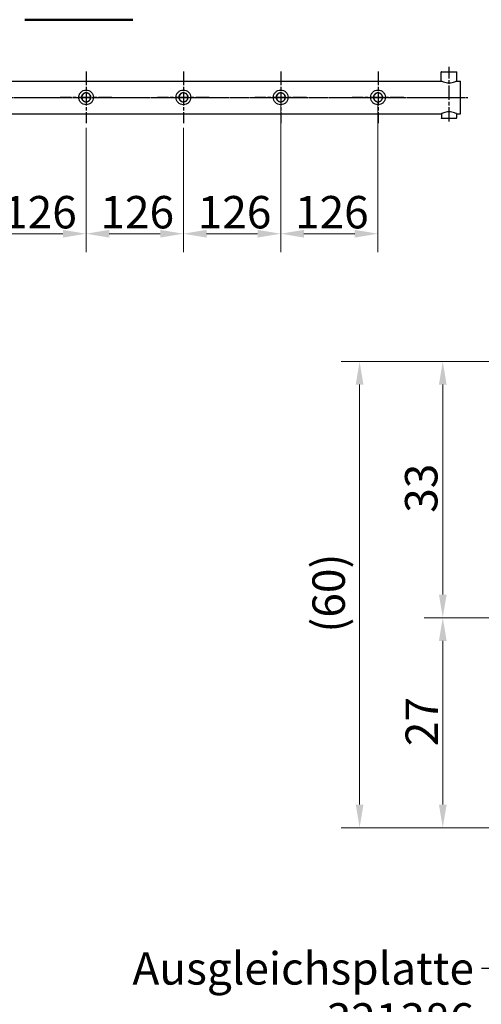
# Model space of a CAD drawing. Units: millimetres. Extents: x 0 to 2520, y 0 to 3564.
# Drawn here: x 846 to 1444, y 660 to 1935 of the extents above; entities that cross this region are included whole.
import ezdxf

# ---------------------------------------------------------------- set-up
doc = ezdxf.new("R2010")
doc.units = ezdxf.units.MM
doc.header["$LTSCALE"] = 12
doc.linetypes.add('CHAIN', pattern=[0.3543, 0.2362, -0.0295, 0.0591, -0.0295])
for name, color, linetype, lineweight in [('Bemaßung (ISO)', 7, 'Continuous', 18), ('Mittellinie (ISO)', 7, 'Continuous', 25), ('Mittelpunktmarkierung (ISO)', 7, 'Continuous', 25), ('Sichtbar (ISO)', 7, 'Continuous', 25), ('Symbol (ISO)', 7, 'Continuous', 25)]:
    doc.layers.add(name, color=color, linetype=linetype, lineweight=lineweight)
doc.styles.add('Notiztext (DIN)', font='arial.ttf')
doc.dimstyles.new('Standard (DIN)', dxfattribs={"dimscale": 12, "dimtxt": 3.5, "dimasz": 2.5, "dimexe": 2, "dimexo": 0.5, "dimgap": 0.5, "dimtad": 1, "dimdec": 1, "dimrnd": 1e-08, "dimtxsty": 'Notiztext (DIN)', "dimcen": 0.09, "dimdle": 10, "dimclrd": 154, "dimclre": 154, "dimclrt": 256, "dimadec": 0, "dimazin": 2, "dimtfac": 1, "dimtdec": 1, "dimtmove": 0, "dimatfit": 3, "dimfxl": 1, "dimtolj": 1, "dimtzin": 0, "dimlwd": -1, "dimlwe": -1, "dimarcsym": 0})
doc.dimstyles.new('Standard - Methode 2a (DIN)$7', dxfattribs={"dimscale": 12, "dimtxt": 3.5, "dimasz": 2.5, "dimexe": 3.175, "dimexo": 0.8, "dimgap": 0.8, "dimtad": 1, "dimtih": 1, "dimtoh": 1, "dimrnd": 1e-08, "dimtxsty": 'Notiztext (DIN)', "dimcen": 0.09, "dimdle": 10, "dimclrd": 154, "dimclre": 256, "dimclrt": 256, "dimazin": 2, "dimtfac": 1, "dimtmove": 0, "dimatfit": 3, "dimfxl": 1, "dimtolj": 1, "dimlwd": -1, "dimlwe": -1, "dimarcsym": 0})

# ---------------------------------------------------------------- blocks, each defined once
blk = doc.blocks.new('*D15')
at = {"layer": 'Bemaßung (ISO)', "color": 154}
for p, q in [((1184.3, 1828.4), (1184.3, 1633.8)), ((1310.3, 1828.4), (1310.3, 1633.8)), ((1280.3, 1657.8), (1214.3, 1657.8))]:
    blk.add_line(p, q, dxfattribs=at)
for points in [[(1214.3, 1662.8), (1214.3, 1652.8), (1184.3, 1657.8)], [(1280.3, 1662.8), (1280.3, 1652.8), (1310.3, 1657.8)]]:
    blk.add_solid(points, dxfattribs=at)
at = {"layer": 'Defpoints', "color": 0}
for p in [(1184.3, 1834.4), (1310.3, 1834.4), (1184.3, 1657.8)]:
    blk.add_point(p, dxfattribs=at)
at = {"layer": 'Bemaßung (ISO)', "color": 154, "insert": (1202.9, 1706.7), "char_height": 42, "attachment_point": 1, "style": 'Notiztext (DIN)'}
blk.add_mtext('\\A1;126', dxfattribs=at)
blk = doc.blocks.new('*D16')
at = {"layer": 'Bemaßung (ISO)', "color": 154}
for p, q in [((1184.3, 1828.4), (1184.3, 1633.8)), ((1058.3, 1794.9), (1058.3, 1633.8)), ((1154.3, 1657.8), (1088.3, 1657.8))]:
    blk.add_line(p, q, dxfattribs=at)
for points in [[(1088.3, 1662.8), (1088.3, 1652.8), (1058.3, 1657.8)], [(1154.3, 1662.8), (1154.3, 1652.8), (1184.3, 1657.8)]]:
    blk.add_solid(points, dxfattribs=at)
at = {"layer": 'Defpoints', "color": 0}
for p in [(1184.3, 1834.4), (1058.3, 1800.9), (1058.3, 1657.8)]:
    blk.add_point(p, dxfattribs=at)
at = {"layer": 'Bemaßung (ISO)', "color": 154, "insert": (1076.9, 1706.7), "char_height": 42, "attachment_point": 1, "style": 'Notiztext (DIN)'}
blk.add_mtext('\\A1;126', dxfattribs=at)
blk = doc.blocks.new('*D17')
at = {"layer": 'Bemaßung (ISO)', "color": 154}
for p, q in [((806.3, 1794.9), (806.3, 1633.8)), ((932.3, 1794.9), (932.3, 1633.8)), ((902.3, 1657.8), (836.3, 1657.8))]:
    blk.add_line(p, q, dxfattribs=at)
for points in [[(836.3, 1662.8), (836.3, 1652.8), (806.3, 1657.8)], [(902.3, 1662.8), (902.3, 1652.8), (932.3, 1657.8)]]:
    blk.add_solid(points, dxfattribs=at)
at = {"layer": 'Defpoints', "color": 0}
for p in [(806.3, 1800.9), (932.3, 1800.9), (806.3, 1657.8)]:
    blk.add_point(p, dxfattribs=at)
at = {"layer": 'Bemaßung (ISO)', "color": 154, "insert": (824.9, 1706.7), "char_height": 42, "attachment_point": 1, "style": 'Notiztext (DIN)'}
blk.add_mtext('\\A1;126', dxfattribs=at)
blk = doc.blocks.new('*D23')
at = {"layer": 'Bemaßung (ISO)', "color": 154}
for p, q in [((932.3, 1794.9), (932.3, 1633.8)), ((1058.3, 1794.9), (1058.3, 1633.8)), ((1028.3, 1657.8), (962.3, 1657.8))]:
    blk.add_line(p, q, dxfattribs=at)
for points in [[(962.3, 1662.8), (962.3, 1652.8), (932.3, 1657.8)], [(1028.3, 1662.8), (1028.3, 1652.8), (1058.3, 1657.8)]]:
    blk.add_solid(points, dxfattribs=at)
at = {"layer": 'Defpoints', "color": 0}
for p in [(932.3, 1800.9), (1058.3, 1800.9), (932.3, 1657.8)]:
    blk.add_point(p, dxfattribs=at)
at = {"layer": 'Bemaßung (ISO)', "color": 154, "insert": (950.9, 1706.7), "char_height": 42, "attachment_point": 1, "style": 'Notiztext (DIN)'}
blk.add_mtext('\\A1;126', dxfattribs=at)
blk = doc.blocks.new('*D31')
at = {"layer": 'Bemaßung (ISO)', "color": 154}
for p, q in [((1619.6, 1492.4), (1370.2, 1492.4)), ((1394.2, 1462.4), (1394.2, 1190.4)), ((1482.6, 1160.4), (1370.2, 1160.4))]:
    blk.add_line(p, q, dxfattribs=at)
for points in [[(1389.2, 1462.4), (1399.2, 1462.4), (1394.2, 1492.4)], [(1389.2, 1190.4), (1399.2, 1190.4), (1394.2, 1160.4)]]:
    blk.add_solid(points, dxfattribs=at)
at = {"layer": 'Defpoints', "color": 0}
for p in [(1625.6, 1492.4), (1394.2, 1160.4), (1488.6, 1160.4)]:
    blk.add_point(p, dxfattribs=at)
at = {"layer": 'Bemaßung (ISO)', "color": 154, "insert": (1345.3, 1296.3), "char_height": 42, "attachment_point": 1, "rotation": 90, "style": 'Notiztext (DIN)'}
blk.add_mtext('\\A1;33', dxfattribs=at)
blk = doc.blocks.new('*D32')
at = {"layer": 'Bemaßung (ISO)', "color": 154}
for p, q in [((1482.6, 1160.4), (1370.2, 1160.4)), ((1394.2, 918.4), (1394.2, 1130.4)), ((1631.1, 888.4), (1370.2, 888.4))]:
    blk.add_line(p, q, dxfattribs=at)
for points in [[(1389.2, 1130.4), (1399.2, 1130.4), (1394.2, 1160.4)], [(1389.2, 918.4), (1399.2, 918.4), (1394.2, 888.4)]]:
    blk.add_solid(points, dxfattribs=at)
at = {"layer": 'Defpoints', "color": 0}
for p in [(1394.2, 1160.4), (1488.6, 1160.4), (1637.1, 888.4)]:
    blk.add_point(p, dxfattribs=at)
at = {"layer": 'Bemaßung (ISO)', "color": 154, "insert": (1346, 994), "char_height": 42, "attachment_point": 1, "rotation": 90, "style": 'Notiztext (DIN)'}
blk.add_mtext('\\A1;27', dxfattribs=at)
blk = doc.blocks.new('*D33')
at = {"layer": 'Bemaßung (ISO)', "color": 154}
for p, q in [((1619.6, 1492.4), (1262.5, 1492.4)), ((1286.5, 1462.4), (1286.5, 918.4)), ((1622.6, 888.4), (1262.5, 888.4))]:
    blk.add_line(p, q, dxfattribs=at)
for points in [[(1281.5, 1462.4), (1291.5, 1462.4), (1286.5, 1492.4)], [(1281.5, 918.4), (1291.5, 918.4), (1286.5, 888.4)]]:
    blk.add_solid(points, dxfattribs=at)
at = {"layer": 'Defpoints', "color": 0}
for p in [(1625.6, 1492.4), (1286.5, 888.4), (1628.6, 888.4)]:
    blk.add_point(p, dxfattribs=at)
at = {"layer": 'Bemaßung (ISO)', "color": 154, "insert": (1225.4, 1141.1), "char_height": 42, "attachment_point": 1, "rotation": 90, "style": 'Notiztext (DIN)'}
blk.add_mtext('\\A1;(60)', dxfattribs=at)

msp = doc.modelspace()

# ---------------------------------------------------------------- linework, layer by layer
at = {"layer": 'Mittellinie (ISO)', "linetype": 'CHAIN', "ltscale": 6.566447}
msp.add_line((1402.34, 1803.14), (1402.34, 1874.05), dxfattribs=at)
at = {"layer": 'Mittellinie (ISO)', "linetype": 'CHAIN', "ltscale": 23.990969}
for p in [(430.2, 1834.44), (437.84, 1834.44)]:
    msp.add_line(p, (1426.84, 1834.44), dxfattribs=at)
at = {"layer": 'Mittelpunktmarkierung (ISO)', "linetype": 'CHAIN', "ltscale": 6.204014}
for p, q in [((932.34, 1867.94), (932.34, 1800.94)), ((1058.34, 1867.94), (1058.34, 1800.94)), ((1184.34, 1867.94), (1184.34, 1800.94)), ((1310.34, 1867.94), (1310.34, 1800.94)), ((965.84, 1834.44), (898.84, 1834.44)), ((1091.84, 1834.44), (1024.84, 1834.44)), ((1217.84, 1834.44), (1150.84, 1834.44)), ((1343.84, 1834.44), (1276.84, 1834.44))]:
    msp.add_line(p, q, dxfattribs=at)
at = {"layer": 'Sichtbar (ISO)'}
for p, q in [((1392.34, 1855.64), (1392.34, 1867.54)), ((1392.44, 1867.64), (1412.24, 1867.64)), ((1412.34, 1855.64), (1412.34, 1867.54)), ((472.34, 1855.64), (1392.34, 1855.64)), ((1412.34, 1855.64), (1417.34, 1855.64)), ((1417.34, 1813.24), (1417.34, 1855.64)), ((472.14, 1813.24), (1392.54, 1813.24)), ((1392.54, 1813.24), (1392.54, 1807.44)), ((1412.14, 1813.24), (1417.34, 1813.24)), ((1412.14, 1813.24), (1412.14, 1807.44)), ((1392.54, 1807.44), (1412.14, 1807.44)), ((1392.74, 1807.24), (1392.54, 1807.44)), ((1411.94, 1807.24), (1392.74, 1807.24)), ((1411.94, 1807.24), (1412.14, 1807.44))]:
    msp.add_line(p, q, dxfattribs=at)
for centre, radius, start, end in [((1392.44, 1867.54), 0.1, 90, 180), ((1412.24, 1867.54), 0.1, 0, 90), ((932.34, 1834.44), 5.75, 130.01541, 229.98459), ((932.34, 1834.44), 5.75, 10.01541, 109.98459), ((1058.34, 1834.44), 5.75, 130.01541, 229.98459), ((1058.34, 1834.44), 5.75, 10.01541, 109.98459), ((1184.34, 1834.44), 5.75, 130.01541, 229.98459), ((1184.34, 1834.44), 5.75, 10.01541, 109.98459), ((1310.34, 1834.44), 5.75, 130.01541, 229.98459), ((1310.34, 1834.44), 5.75, 10.01541, 109.98459), ((932.34, 1834.44), 5.75, 250.01541, 349.98459), ((1058.34, 1834.44), 5.75, 250.01541, 349.98459), ((1184.34, 1834.44), 5.75, 250.01541, 349.98459), ((1310.34, 1834.44), 5.75, 250.01541, 349.98459)]:
    msp.add_arc(centre, radius, start, end, dxfattribs=at)
for points, knots in [([(1392.34, 1855.64), (1392.34, 1855.64), (1392.6, 1855.51), (1393.63, 1855.06), (1394.4, 1854.73), (1396.15, 1854.11), (1397.26, 1853.77), (1399.72, 1853.27), (1401.06, 1853.13), (1402.34, 1853.13)], [1.5337208, 1.5337208, 1.5337208, 1.5337208, 1.9167492, 1.9167492, 2.2997776, 2.2997776, 2.6836096, 2.6836096, 3.0674415, 3.0674415, 3.0674415, 3.0674415]), ([(1402.34, 1853.13), (1403.62, 1853.13), (1404.97, 1853.27), (1407.43, 1853.77), (1408.54, 1854.11), (1410.29, 1854.73), (1411.06, 1855.06), (1412.08, 1855.51), (1412.34, 1855.64), (1412.34, 1855.64)], [3.0674415, 3.0674415, 3.0674415, 3.0674415, 3.4512734, 3.4512734, 3.8351054, 3.8351054, 4.2181338, 4.2181338, 4.6011623, 4.6011623, 4.6011623, 4.6011623]), ([(932.34, 1843.94), (931.13, 1843.94), (929.85, 1843.69), (927.52, 1842.72), (926.46, 1841.99), (924.79, 1840.32), (924.06, 1839.26), (923.09, 1836.92), (922.84, 1835.65), (922.84, 1833.23), (923.09, 1831.95), (924.06, 1829.61), (924.79, 1828.55), (926.46, 1826.88), (927.52, 1826.16), (929.85, 1825.18), (931.13, 1824.94), (933.55, 1824.94), (934.83, 1825.18), (937.17, 1826.16), (938.23, 1826.88), (939.9, 1828.55), (940.62, 1829.61), (941.6, 1831.95), (941.84, 1833.23), (941.84, 1835.65), (941.6, 1836.92), (940.62, 1839.26), (939.9, 1840.32), (938.23, 1841.99), (937.17, 1842.72), (934.83, 1843.69), (933.55, 1843.94), (932.34, 1843.94)], [0, 0, 0, 0, 0.3632521, 0.3632521, 0.7265041, 0.7265041, 1.0892628, 1.0892628, 1.4520216, 1.4520216, 1.8147803, 1.8147803, 2.177539, 2.177539, 2.540791, 2.540791, 2.9040431, 2.9040431, 3.2672952, 3.2672952, 3.6305472, 3.6305472, 3.993306, 3.993306, 4.3560647, 4.3560647, 4.7188234, 4.7188234, 5.0815821, 5.0815821, 5.4448341, 5.4448341, 5.8080862, 5.8080862, 5.8080862, 5.8080862]), ([(932.34, 1840.44), (933.1, 1840.44), (933.91, 1840.29), (935.39, 1839.67), (936.07, 1839.21), (937.13, 1838.16), (937.6, 1837.48), (938.22, 1836), (938.37, 1835.2), (938.37, 1833.68), (938.22, 1832.87), (937.6, 1831.39), (937.13, 1830.72), (936.07, 1829.66), (935.39, 1829.2), (933.91, 1828.59), (933.1, 1828.44), (931.58, 1828.44), (930.78, 1828.59), (929.3, 1829.2), (928.62, 1829.66), (927.55, 1830.72), (927.09, 1831.39), (926.47, 1832.87), (926.31, 1833.68), (926.31, 1835.2), (926.47, 1836), (927.09, 1837.48), (927.55, 1838.16), (928.62, 1839.21), (929.3, 1839.67), (930.78, 1840.29), (931.58, 1840.44), (932.34, 1840.44)], [0, 0, 0, 0, 0.2276881, 0.2276881, 0.4553763, 0.4553763, 0.6832842, 0.6832842, 0.9111921, 0.9111921, 1.1390999, 1.1390999, 1.3670078, 1.3670078, 1.594696, 1.594696, 1.8223841, 1.8223841, 2.0500723, 2.0500723, 2.2777604, 2.2777604, 2.5056683, 2.5056683, 2.7335762, 2.7335762, 2.9614841, 2.9614841, 3.1893919, 3.1893919, 3.4170801, 3.4170801, 3.6447682, 3.6447682, 3.6447682, 3.6447682]), ([(928.59, 1838.93), (928.59, 1838.94), (928.61, 1838.96), (928.68, 1839.03), (928.74, 1839.08), (928.88, 1839.19), (928.97, 1839.26), (929.18, 1839.4), (929.29, 1839.47), (929.51, 1839.6), (929.63, 1839.66), (929.85, 1839.77), (929.96, 1839.81), (930.12, 1839.88), (930.2, 1839.9), (930.3, 1839.93), (930.32, 1839.94), (930.33, 1839.93)], [0.30109125, 0.30109125, 0.30109125, 0.30109125, 0.33847011, 0.33847011, 0.37644517, 0.37644517, 0.41438584, 0.41438584, 0.45232652, 0.45232652, 0.49026719, 0.49026719, 0.52820786, 0.52820786, 0.56618293, 0.56618293, 0.60356178, 0.60356178, 0.60356178, 0.60356178]), ([(1058.34, 1843.94), (1057.13, 1843.94), (1055.85, 1843.69), (1053.52, 1842.72), (1052.46, 1841.99), (1050.79, 1840.32), (1050.06, 1839.26), (1049.09, 1836.92), (1048.84, 1835.65), (1048.84, 1833.23), (1049.09, 1831.95), (1050.06, 1829.61), (1050.79, 1828.55), (1052.46, 1826.88), (1053.52, 1826.16), (1055.85, 1825.18), (1057.13, 1824.94), (1059.55, 1824.94), (1060.83, 1825.18), (1063.17, 1826.16), (1064.23, 1826.88), (1065.9, 1828.55), (1066.62, 1829.61), (1067.6, 1831.95), (1067.84, 1833.23), (1067.84, 1835.65), (1067.6, 1836.92), (1066.62, 1839.26), (1065.9, 1840.32), (1064.23, 1841.99), (1063.17, 1842.72), (1060.83, 1843.69), (1059.55, 1843.94), (1058.34, 1843.94)], [0, 0, 0, 0, 0.3632521, 0.3632521, 0.7265041, 0.7265041, 1.0892628, 1.0892628, 1.4520216, 1.4520216, 1.8147803, 1.8147803, 2.177539, 2.177539, 2.540791, 2.540791, 2.9040431, 2.9040431, 3.2672952, 3.2672952, 3.6305472, 3.6305472, 3.993306, 3.993306, 4.3560647, 4.3560647, 4.7188234, 4.7188234, 5.0815821, 5.0815821, 5.4448341, 5.4448341, 5.8080862, 5.8080862, 5.8080862, 5.8080862]), ([(1058.34, 1840.44), (1059.1, 1840.44), (1059.91, 1840.29), (1061.39, 1839.67), (1062.07, 1839.21), (1063.13, 1838.16), (1063.6, 1837.48), (1064.22, 1836), (1064.37, 1835.2), (1064.37, 1833.68), (1064.22, 1832.87), (1063.6, 1831.39), (1063.13, 1830.72), (1062.07, 1829.66), (1061.39, 1829.2), (1059.91, 1828.59), (1059.1, 1828.44), (1057.58, 1828.44), (1056.78, 1828.59), (1055.3, 1829.2), (1054.62, 1829.66), (1053.55, 1830.72), (1053.09, 1831.39), (1052.47, 1832.87), (1052.31, 1833.68), (1052.31, 1835.2), (1052.47, 1836), (1053.09, 1837.48), (1053.55, 1838.16), (1054.62, 1839.21), (1055.3, 1839.67), (1056.78, 1840.29), (1057.58, 1840.44), (1058.34, 1840.44)], [0, 0, 0, 0, 0.2276881, 0.2276881, 0.4553763, 0.4553763, 0.6832842, 0.6832842, 0.9111921, 0.9111921, 1.1390999, 1.1390999, 1.3670078, 1.3670078, 1.594696, 1.594696, 1.8223841, 1.8223841, 2.0500723, 2.0500723, 2.2777604, 2.2777604, 2.5056683, 2.5056683, 2.7335762, 2.7335762, 2.9614841, 2.9614841, 3.1893919, 3.1893919, 3.4170801, 3.4170801, 3.6447682, 3.6447682, 3.6447682, 3.6447682]), ([(1054.59, 1838.93), (1054.59, 1838.94), (1054.61, 1838.96), (1054.68, 1839.03), (1054.74, 1839.08), (1054.88, 1839.19), (1054.97, 1839.26), (1055.18, 1839.4), (1055.29, 1839.47), (1055.51, 1839.6), (1055.63, 1839.66), (1055.85, 1839.77), (1055.96, 1839.81), (1056.12, 1839.88), (1056.2, 1839.9), (1056.3, 1839.93), (1056.32, 1839.94), (1056.33, 1839.93)], [0.30109125, 0.30109125, 0.30109125, 0.30109125, 0.33847011, 0.33847011, 0.37644517, 0.37644517, 0.41438584, 0.41438584, 0.45232652, 0.45232652, 0.49026719, 0.49026719, 0.52820786, 0.52820786, 0.56618293, 0.56618293, 0.60356178, 0.60356178, 0.60356178, 0.60356178]), ([(1184.34, 1843.94), (1183.13, 1843.94), (1181.85, 1843.69), (1179.52, 1842.72), (1178.46, 1841.99), (1176.79, 1840.32), (1176.06, 1839.26), (1175.09, 1836.92), (1174.84, 1835.65), (1174.84, 1833.23), (1175.09, 1831.95), (1176.06, 1829.61), (1176.79, 1828.55), (1178.46, 1826.88), (1179.52, 1826.16), (1181.85, 1825.18), (1183.13, 1824.94), (1185.55, 1824.94), (1186.83, 1825.18), (1189.17, 1826.16), (1190.23, 1826.88), (1191.9, 1828.55), (1192.62, 1829.61), (1193.6, 1831.95), (1193.84, 1833.23), (1193.84, 1835.65), (1193.6, 1836.92), (1192.62, 1839.26), (1191.9, 1840.32), (1190.23, 1841.99), (1189.17, 1842.72), (1186.83, 1843.69), (1185.55, 1843.94), (1184.34, 1843.94)], [0, 0, 0, 0, 0.3632521, 0.3632521, 0.7265041, 0.7265041, 1.0892628, 1.0892628, 1.4520216, 1.4520216, 1.8147803, 1.8147803, 2.177539, 2.177539, 2.540791, 2.540791, 2.9040431, 2.9040431, 3.2672952, 3.2672952, 3.6305472, 3.6305472, 3.993306, 3.993306, 4.3560647, 4.3560647, 4.7188234, 4.7188234, 5.0815821, 5.0815821, 5.4448341, 5.4448341, 5.8080862, 5.8080862, 5.8080862, 5.8080862]), ([(1184.34, 1840.44), (1185.1, 1840.44), (1185.91, 1840.29), (1187.39, 1839.67), (1188.07, 1839.21), (1189.13, 1838.16), (1189.6, 1837.48), (1190.22, 1836), (1190.37, 1835.2), (1190.37, 1833.68), (1190.22, 1832.87), (1189.6, 1831.39), (1189.13, 1830.72), (1188.07, 1829.66), (1187.39, 1829.2), (1185.91, 1828.59), (1185.1, 1828.44), (1183.58, 1828.44), (1182.78, 1828.59), (1181.3, 1829.2), (1180.62, 1829.66), (1179.55, 1830.72), (1179.09, 1831.39), (1178.47, 1832.87), (1178.31, 1833.68), (1178.31, 1835.2), (1178.47, 1836), (1179.09, 1837.48), (1179.55, 1838.16), (1180.62, 1839.21), (1181.3, 1839.67), (1182.78, 1840.29), (1183.58, 1840.44), (1184.34, 1840.44)], [0, 0, 0, 0, 0.2276881, 0.2276881, 0.4553763, 0.4553763, 0.6832842, 0.6832842, 0.9111921, 0.9111921, 1.1390999, 1.1390999, 1.3670078, 1.3670078, 1.594696, 1.594696, 1.8223841, 1.8223841, 2.0500723, 2.0500723, 2.2777604, 2.2777604, 2.5056683, 2.5056683, 2.7335762, 2.7335762, 2.9614841, 2.9614841, 3.1893919, 3.1893919, 3.4170801, 3.4170801, 3.6447682, 3.6447682, 3.6447682, 3.6447682]), ([(1180.59, 1838.93), (1180.59, 1838.94), (1180.61, 1838.96), (1180.68, 1839.03), (1180.74, 1839.08), (1180.88, 1839.19), (1180.97, 1839.26), (1181.18, 1839.4), (1181.29, 1839.47), (1181.51, 1839.6), (1181.63, 1839.66), (1181.85, 1839.77), (1181.96, 1839.81), (1182.12, 1839.88), (1182.2, 1839.9), (1182.3, 1839.93), (1182.32, 1839.94), (1182.33, 1839.93)], [0.30109125, 0.30109125, 0.30109125, 0.30109125, 0.33847011, 0.33847011, 0.37644517, 0.37644517, 0.41438584, 0.41438584, 0.45232652, 0.45232652, 0.49026719, 0.49026719, 0.52820786, 0.52820786, 0.56618293, 0.56618293, 0.60356178, 0.60356178, 0.60356178, 0.60356178]), ([(1310.34, 1843.94), (1309.13, 1843.94), (1307.85, 1843.69), (1305.52, 1842.72), (1304.46, 1841.99), (1302.79, 1840.32), (1302.06, 1839.26), (1301.09, 1836.92), (1300.84, 1835.65), (1300.84, 1833.23), (1301.09, 1831.95), (1302.06, 1829.61), (1302.79, 1828.55), (1304.46, 1826.88), (1305.52, 1826.16), (1307.85, 1825.18), (1309.13, 1824.94), (1311.55, 1824.94), (1312.83, 1825.18), (1315.17, 1826.16), (1316.23, 1826.88), (1317.9, 1828.55), (1318.62, 1829.61), (1319.6, 1831.95), (1319.84, 1833.23), (1319.84, 1835.65), (1319.6, 1836.92), (1318.62, 1839.26), (1317.9, 1840.32), (1316.23, 1841.99), (1315.17, 1842.72), (1312.83, 1843.69), (1311.55, 1843.94), (1310.34, 1843.94)], [0, 0, 0, 0, 0.3632521, 0.3632521, 0.7265041, 0.7265041, 1.0892628, 1.0892628, 1.4520216, 1.4520216, 1.8147803, 1.8147803, 2.177539, 2.177539, 2.540791, 2.540791, 2.9040431, 2.9040431, 3.2672952, 3.2672952, 3.6305472, 3.6305472, 3.993306, 3.993306, 4.3560647, 4.3560647, 4.7188234, 4.7188234, 5.0815821, 5.0815821, 5.4448341, 5.4448341, 5.8080862, 5.8080862, 5.8080862, 5.8080862]), ([(1310.34, 1840.44), (1311.1, 1840.44), (1311.91, 1840.29), (1313.39, 1839.67), (1314.07, 1839.21), (1315.13, 1838.16), (1315.6, 1837.48), (1316.22, 1836), (1316.37, 1835.2), (1316.37, 1833.68), (1316.22, 1832.87), (1315.6, 1831.39), (1315.13, 1830.72), (1314.07, 1829.66), (1313.39, 1829.2), (1311.91, 1828.59), (1311.1, 1828.44), (1309.58, 1828.44), (1308.78, 1828.59), (1307.3, 1829.2), (1306.62, 1829.66), (1305.55, 1830.72), (1305.09, 1831.39), (1304.47, 1832.87), (1304.31, 1833.68), (1304.31, 1835.2), (1304.47, 1836), (1305.09, 1837.48), (1305.55, 1838.16), (1306.62, 1839.21), (1307.3, 1839.67), (1308.78, 1840.29), (1309.58, 1840.44), (1310.34, 1840.44)], [0, 0, 0, 0, 0.2276881, 0.2276881, 0.4553763, 0.4553763, 0.6832842, 0.6832842, 0.9111921, 0.9111921, 1.1390999, 1.1390999, 1.3670078, 1.3670078, 1.594696, 1.594696, 1.8223841, 1.8223841, 2.0500723, 2.0500723, 2.2777604, 2.2777604, 2.5056683, 2.5056683, 2.7335762, 2.7335762, 2.9614841, 2.9614841, 3.1893919, 3.1893919, 3.4170801, 3.4170801, 3.6447682, 3.6447682, 3.6447682, 3.6447682]), ([(1306.59, 1838.93), (1306.59, 1838.94), (1306.61, 1838.96), (1306.68, 1839.03), (1306.74, 1839.08), (1306.88, 1839.19), (1306.97, 1839.26), (1307.18, 1839.4), (1307.29, 1839.47), (1307.51, 1839.6), (1307.63, 1839.66), (1307.85, 1839.77), (1307.96, 1839.81), (1308.12, 1839.88), (1308.2, 1839.9), (1308.3, 1839.93), (1308.32, 1839.94), (1308.33, 1839.93)], [0.30109125, 0.30109125, 0.30109125, 0.30109125, 0.33847011, 0.33847011, 0.37644517, 0.37644517, 0.41438584, 0.41438584, 0.45232652, 0.45232652, 0.49026719, 0.49026719, 0.52820786, 0.52820786, 0.56618293, 0.56618293, 0.60356178, 0.60356178, 0.60356178, 0.60356178]), ([(930.33, 1828.94), (930.32, 1828.94), (930.3, 1828.94), (930.2, 1828.97), (930.12, 1828.99), (929.96, 1829.06), (929.85, 1829.1), (929.63, 1829.21), (929.51, 1829.27), (929.29, 1829.4), (929.18, 1829.47), (928.97, 1829.61), (928.88, 1829.68), (928.74, 1829.79), (928.68, 1829.84), (928.61, 1829.92), (928.59, 1829.94), (928.59, 1829.94)], [0.30109125, 0.30109125, 0.30109125, 0.30109125, 0.33847011, 0.33847011, 0.37644517, 0.37644517, 0.41438584, 0.41438584, 0.45232652, 0.45232652, 0.49026719, 0.49026719, 0.52820786, 0.52820786, 0.56618293, 0.56618293, 0.60356178, 0.60356178, 0.60356178, 0.60356178]), ([(938.11, 1835.44), (938.12, 1835.44), (938.13, 1835.41), (938.15, 1835.31), (938.17, 1835.23), (938.19, 1835.06), (938.21, 1834.94), (938.23, 1834.7), (938.23, 1834.56), (938.23, 1834.31), (938.23, 1834.17), (938.21, 1833.93), (938.19, 1833.82), (938.17, 1833.64), (938.15, 1833.56), (938.13, 1833.46), (938.12, 1833.44), (938.11, 1833.44)], [0.30109125, 0.30109125, 0.30109125, 0.30109125, 0.33847011, 0.33847011, 0.37644517, 0.37644517, 0.41438584, 0.41438584, 0.45232652, 0.45232652, 0.49026719, 0.49026719, 0.52820786, 0.52820786, 0.56618293, 0.56618293, 0.60356178, 0.60356178, 0.60356178, 0.60356178]), ([(1056.33, 1828.94), (1056.32, 1828.94), (1056.3, 1828.94), (1056.2, 1828.97), (1056.12, 1828.99), (1055.96, 1829.06), (1055.85, 1829.1), (1055.63, 1829.21), (1055.51, 1829.27), (1055.29, 1829.4), (1055.18, 1829.47), (1054.97, 1829.61), (1054.88, 1829.68), (1054.74, 1829.79), (1054.68, 1829.84), (1054.61, 1829.92), (1054.59, 1829.94), (1054.59, 1829.94)], [0.30109125, 0.30109125, 0.30109125, 0.30109125, 0.33847011, 0.33847011, 0.37644517, 0.37644517, 0.41438584, 0.41438584, 0.45232652, 0.45232652, 0.49026719, 0.49026719, 0.52820786, 0.52820786, 0.56618293, 0.56618293, 0.60356178, 0.60356178, 0.60356178, 0.60356178]), ([(1064.11, 1835.44), (1064.12, 1835.44), (1064.13, 1835.41), (1064.15, 1835.31), (1064.17, 1835.23), (1064.19, 1835.06), (1064.21, 1834.94), (1064.23, 1834.7), (1064.23, 1834.56), (1064.23, 1834.31), (1064.23, 1834.17), (1064.21, 1833.93), (1064.19, 1833.82), (1064.17, 1833.64), (1064.15, 1833.56), (1064.13, 1833.46), (1064.12, 1833.44), (1064.11, 1833.44)], [0.30109125, 0.30109125, 0.30109125, 0.30109125, 0.33847011, 0.33847011, 0.37644517, 0.37644517, 0.41438584, 0.41438584, 0.45232652, 0.45232652, 0.49026719, 0.49026719, 0.52820786, 0.52820786, 0.56618293, 0.56618293, 0.60356178, 0.60356178, 0.60356178, 0.60356178]), ([(1182.33, 1828.94), (1182.32, 1828.94), (1182.3, 1828.94), (1182.2, 1828.97), (1182.12, 1828.99), (1181.96, 1829.06), (1181.85, 1829.1), (1181.63, 1829.21), (1181.51, 1829.27), (1181.29, 1829.4), (1181.18, 1829.47), (1180.97, 1829.61), (1180.88, 1829.68), (1180.74, 1829.79), (1180.68, 1829.84), (1180.61, 1829.92), (1180.59, 1829.94), (1180.59, 1829.94)], [0.30109125, 0.30109125, 0.30109125, 0.30109125, 0.33847011, 0.33847011, 0.37644517, 0.37644517, 0.41438584, 0.41438584, 0.45232652, 0.45232652, 0.49026719, 0.49026719, 0.52820786, 0.52820786, 0.56618293, 0.56618293, 0.60356178, 0.60356178, 0.60356178, 0.60356178]), ([(1190.11, 1835.44), (1190.12, 1835.44), (1190.13, 1835.41), (1190.15, 1835.31), (1190.17, 1835.23), (1190.19, 1835.06), (1190.21, 1834.94), (1190.23, 1834.7), (1190.23, 1834.56), (1190.23, 1834.31), (1190.23, 1834.17), (1190.21, 1833.93), (1190.19, 1833.82), (1190.17, 1833.64), (1190.15, 1833.56), (1190.13, 1833.46), (1190.12, 1833.44), (1190.11, 1833.44)], [0.30109125, 0.30109125, 0.30109125, 0.30109125, 0.33847011, 0.33847011, 0.37644517, 0.37644517, 0.41438584, 0.41438584, 0.45232652, 0.45232652, 0.49026719, 0.49026719, 0.52820786, 0.52820786, 0.56618293, 0.56618293, 0.60356178, 0.60356178, 0.60356178, 0.60356178]), ([(1308.33, 1828.94), (1308.32, 1828.94), (1308.3, 1828.94), (1308.2, 1828.97), (1308.12, 1828.99), (1307.96, 1829.06), (1307.85, 1829.1), (1307.63, 1829.21), (1307.51, 1829.27), (1307.29, 1829.4), (1307.18, 1829.47), (1306.97, 1829.61), (1306.88, 1829.68), (1306.74, 1829.79), (1306.68, 1829.84), (1306.61, 1829.92), (1306.59, 1829.94), (1306.59, 1829.94)], [0.30109125, 0.30109125, 0.30109125, 0.30109125, 0.33847011, 0.33847011, 0.37644517, 0.37644517, 0.41438584, 0.41438584, 0.45232652, 0.45232652, 0.49026719, 0.49026719, 0.52820786, 0.52820786, 0.56618293, 0.56618293, 0.60356178, 0.60356178, 0.60356178, 0.60356178]), ([(1316.11, 1835.44), (1316.12, 1835.44), (1316.13, 1835.41), (1316.15, 1835.31), (1316.17, 1835.23), (1316.19, 1835.06), (1316.21, 1834.94), (1316.23, 1834.7), (1316.23, 1834.56), (1316.23, 1834.31), (1316.23, 1834.17), (1316.21, 1833.93), (1316.19, 1833.82), (1316.17, 1833.64), (1316.15, 1833.56), (1316.13, 1833.46), (1316.12, 1833.44), (1316.11, 1833.44)], [0.30109125, 0.30109125, 0.30109125, 0.30109125, 0.33847011, 0.33847011, 0.37644517, 0.37644517, 0.41438584, 0.41438584, 0.45232652, 0.45232652, 0.49026719, 0.49026719, 0.52820786, 0.52820786, 0.56618293, 0.56618293, 0.60356178, 0.60356178, 0.60356178, 0.60356178]), ([(1402.34, 1815.64), (1401.09, 1815.64), (1399.77, 1815.5), (1397.36, 1815.02), (1396.27, 1814.7), (1394.55, 1814.1), (1393.8, 1813.79), (1392.8, 1813.36), (1392.54, 1813.24), (1392.54, 1813.24)], [0, 0, 0, 0, 0.3758262, 0.3758262, 0.7516524, 0.7516524, 1.1267599, 1.1267599, 1.5018675, 1.5018675, 1.5018675, 1.5018675]), ([(1412.14, 1813.24), (1412.14, 1813.24), (1411.89, 1813.36), (1410.88, 1813.79), (1410.13, 1814.1), (1408.41, 1814.7), (1407.32, 1815.02), (1404.92, 1815.5), (1403.6, 1815.64), (1402.34, 1815.64)], [-1.5018675, -1.5018675, -1.5018675, -1.5018675, -1.1267599, -1.1267599, -0.7516524, -0.7516524, -0.3758262, -0.3758262, 0, 0, 0, 0])]:
    msp.add_open_spline(points, degree=3, knots=knots, dxfattribs=at)
for points, weights in [([(928.65, 1838.84), (928.62, 1838.89), (928.59, 1838.93)], [1, 1.00004199398, 1]), ([(930.33, 1839.93), (930.35, 1839.89), (930.38, 1839.84)], [1, 1.00004199405, 1]), ([(1054.65, 1838.84), (1054.62, 1838.89), (1054.59, 1838.93)], [1, 1.00004199398, 1]), ([(1056.33, 1839.93), (1056.35, 1839.89), (1056.38, 1839.84)], [1, 1.00004199405, 1]), ([(1180.65, 1838.84), (1180.62, 1838.89), (1180.59, 1838.93)], [1, 1.00004199398, 1]), ([(1182.33, 1839.93), (1182.35, 1839.89), (1182.38, 1839.84)], [1, 1.00004199405, 1]), ([(1306.65, 1838.84), (1306.62, 1838.89), (1306.59, 1838.93)], [1, 1.00004199398, 1]), ([(1308.33, 1839.93), (1308.35, 1839.89), (1308.38, 1839.84)], [1, 1.00004199405, 1]), ([(928.59, 1829.94), (928.62, 1829.99), (928.65, 1830.03)], [1, 1.00004199409, 1]), ([(930.38, 1829.03), (930.35, 1828.99), (930.33, 1828.94)], [1, 1.00004199417, 1]), ([(938.01, 1835.44), (938.06, 1835.44), (938.11, 1835.44)], [1, 1.00004199409, 1]), ([(938.11, 1833.44), (938.06, 1833.44), (938.01, 1833.44)], [1, 1.00004199409, 1]), ([(1054.59, 1829.94), (1054.62, 1829.99), (1054.65, 1830.03)], [1, 1.00004199409, 1]), ([(1056.38, 1829.03), (1056.35, 1828.99), (1056.33, 1828.94)], [1, 1.00004199417, 1]), ([(1064.01, 1835.44), (1064.06, 1835.44), (1064.11, 1835.44)], [1, 1.00004199409, 1]), ([(1064.11, 1833.44), (1064.06, 1833.44), (1064.01, 1833.44)], [1, 1.00004199409, 1]), ([(1180.59, 1829.94), (1180.62, 1829.99), (1180.65, 1830.03)], [1, 1.00004199409, 1]), ([(1182.38, 1829.03), (1182.35, 1828.99), (1182.33, 1828.94)], [1, 1.00004199417, 1]), ([(1190.01, 1835.44), (1190.06, 1835.44), (1190.11, 1835.44)], [1, 1.00004199409, 1]), ([(1190.11, 1833.44), (1190.06, 1833.44), (1190.01, 1833.44)], [1, 1.00004199409, 1]), ([(1306.59, 1829.94), (1306.62, 1829.99), (1306.65, 1830.03)], [1, 1.00004199409, 1]), ([(1308.38, 1829.03), (1308.35, 1828.99), (1308.33, 1828.94)], [1, 1.00004199417, 1]), ([(1316.01, 1835.44), (1316.06, 1835.44), (1316.11, 1835.44)], [1, 1.00004199409, 1]), ([(1316.11, 1833.44), (1316.06, 1833.44), (1316.01, 1833.44)], [1, 1.00004199409, 1])]:
    msp.add_rational_spline(points, weights, degree=2, dxfattribs=at)
at = {"layer": 'Symbol (ISO)', "color": 154, "lineweight": 50}
msp.add_line((852.84, 1935.06), (992.83, 1935.06), dxfattribs=at)

# ---------------------------------------------------------------- texts
at = {"layer": 'Symbol (ISO)', "color": 154, "insert": (1434.64, 727.12), "char_height": 42, "width": 427.2348, "attachment_point": 3, "line_spacing_factor": 0.944221, "style": 'Notiztext (DIN)'}
msp.add_mtext('\\fArial|b0|i0;Ausgleichsplatte\\P\\fArial|b0|i0;321386', dxfattribs=at)

# ---------------------------------------------------------------- dimensions: what is measured, and where the dimension line sits
at = {"layer": 'Bemaßung (ISO)', "color": 154}
for base, p1, p2, angle, override, picture, middle in [((1058.34, 1657.85), (1184.34, 1834.44), (1058.34, 1800.94), 180, {"dimgap": 0.5, "dimdec": 0, "dimclrt": 154, "dimtol": 0, "dimlim": 0, "dimtp": 0, "dimtm": 0, "dimtdec": 1, "dimtofl": 0, "dimatfit": 1}, '*D16', (1121.34, 1657.85)), ((1184.34, 1657.85), (1310.34, 1834.44), (1184.34, 1834.44), 180, {"dimgap": 0.5, "dimdec": 0, "dimclrt": 154, "dimtol": 0, "dimlim": 0, "dimtp": 0, "dimtm": 0, "dimtdec": 1, "dimtofl": 0, "dimatfit": 1}, '*D15', (1247.34, 1657.85)), ((806.34, 1657.85), (932.34, 1800.94), (806.34, 1800.94), 180, {"dimgap": 0.5, "dimdec": 0, "dimclrt": 154, "dimtol": 0, "dimlim": 0, "dimtp": 0, "dimtm": 0, "dimtdec": 1, "dimtofl": 0, "dimatfit": 1}, '*D17', (869.34, 1657.85)), ((932.34, 1657.85), (1058.34, 1800.94), (932.34, 1800.94), 180, {"dimgap": 0.5, "dimdec": 0, "dimclrt": 154, "dimtol": 0, "dimlim": 0, "dimtp": 0, "dimtm": 0, "dimtdec": 1, "dimtofl": 0, "dimatfit": 1}, '*D23', (995.34, 1657.85)), ((1394.17, 1160.42), (1625.63, 1492.42), (1488.63, 1160.42), 90, {"dimgap": 0.5, "dimdec": 0, "dimlfac": 0.1, "dimclrt": 154, "dimtol": 0, "dimlim": 0, "dimtp": 0, "dimtm": 0, "dimtdec": 0, "dimtofl": 0, "dimatfit": 1}, '*D31', (1394.17, 1326.42)), ((1394.17, 1160.42), (1637.13, 888.42), (1488.63, 1160.42), 90, {"dimgap": 0.5, "dimdec": 0, "dimlfac": 0.1, "dimclrt": 154, "dimtol": 0, "dimlim": 0, "dimtp": 0, "dimtm": 0, "dimtdec": 0, "dimtofl": 0, "dimatfit": 1}, '*D32', (1394.17, 1024.42))]:
    dim = msp.add_linear_dim(base=base, p1=p1, p2=p2, angle=angle, dimstyle='Standard (DIN)', override=override, dxfattribs=at)
    dim.commit()
    dim.dimension.update_dxf_attribs({"geometry": picture, "text_midpoint": middle, "dimtype": 160})
dim = msp.add_linear_dim(base=(1286.51, 888.42), p1=(1625.63, 1492.42), p2=(1628.63, 888.42), angle=90, text='(<>)', dimstyle='Standard (DIN)', override={"dimgap": 0.5, "dimdec": 0, "dimlfac": 0.1, "dimclrt": 154, "dimtol": 0, "dimlim": 0, "dimtp": 0, "dimtm": 0, "dimtdec": 0, "dimtofl": 0, "dimatfit": 1}, dxfattribs=at)
dim.commit()
dim.dimension.update_dxf_attribs({"geometry": '*D33', "text_midpoint": (1286.51, 1190.42), "dimtype": 160})

# ---------------------------------------------------------------- leaders
at = {"layer": 'Symbol (ISO)', "color": 154, "annotation_type": 0, "has_hookline": 1, "hookline_direction": 1, "text_width": 424.84}
msp.add_leader([(1626.63, 917.52), (1474.24, 706.12), (1444.24, 706.12)], dimstyle='Standard - Methode 2a (DIN)$7', override={"dimtad": 0}, dxfattribs=at)

doc.saveas('drawing.dxf')
